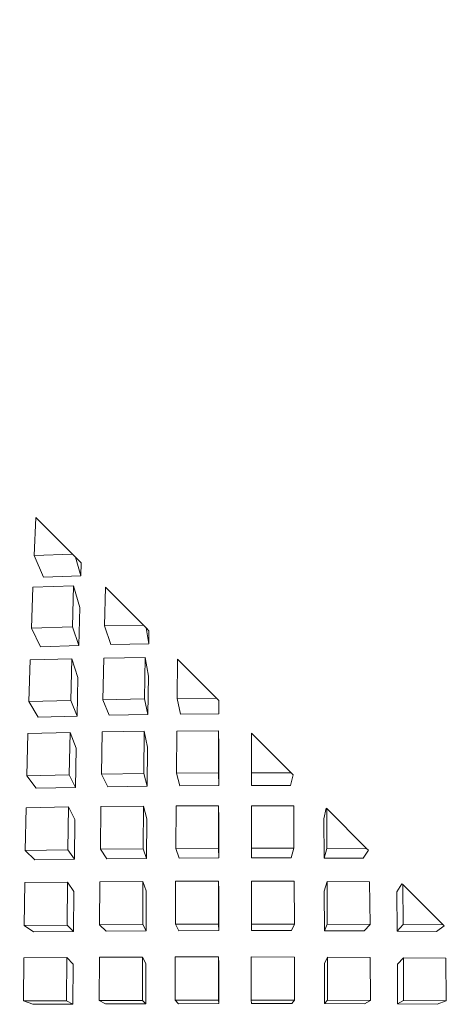
# Model space of a CAD drawing. Units: inches. Extents: x 0.5 to 16.9, y 0.3 to 11.1.
# Drawn here: x 13.4 to 13.4, y 8.2 to 8.2 of the extents above; entities that cross this region are included whole.
import ezdxf

# ---------------------------------------------------------------- set-up
doc = ezdxf.new("R2010")
doc.units = ezdxf.units.IN
doc.header["$MEASUREMENT"] = 0

msp = doc.modelspace()

# ---------------------------------------------------------------- linework, layer by layer
at = {"color": 7, "linetype": 'Continuous', "lineweight": 15}
for p, q in [((13.409893, 8.185316), (13.409808, 8.183432)), ((13.411702, 8.183507), (13.409893, 8.185316)), ((13.411702, 8.183507), (13.409808, 8.183432)), ((13.409808, 8.183432), (13.41026, 8.182367)), ((13.411852, 8.183358), (13.411702, 8.183507)), ((13.412114, 8.18244), (13.411852, 8.183358)), ((13.412134, 8.183076), (13.411852, 8.183358)), ((13.412134, 8.183076), (13.412114, 8.18244)), ((13.412114, 8.18244), (13.41026, 8.182367)), ((13.409743, 8.18187), (13.409665, 8.17984)), ((13.411761, 8.181936), (13.409743, 8.18187)), ((13.411761, 8.181936), (13.411704, 8.179909)), ((13.411761, 8.181936), (13.412066, 8.180866)), ((13.413338, 8.181871), (13.413288, 8.179952)), ((13.415216, 8.179994), (13.413338, 8.181871)), ((13.412066, 8.180866), (13.412014, 8.178985)), ((13.411704, 8.179909), (13.409665, 8.17984)), ((13.409665, 8.17984), (13.410122, 8.178922)), ((13.412014, 8.178985), (13.411704, 8.179909)), ((13.415216, 8.179994), (13.413288, 8.179952)), ((13.413288, 8.179952), (13.413598, 8.179028)), ((13.415346, 8.179863), (13.415216, 8.179994)), ((13.415484, 8.179069), (13.415346, 8.179863)), ((13.415493, 8.179716), (13.415346, 8.179863)), ((13.415493, 8.179716), (13.415484, 8.179069)), ((13.412014, 8.178985), (13.410122, 8.178922)), ((13.415484, 8.179069), (13.413598, 8.179028)), ((13.415302, 8.178395), (13.413251, 8.178362)), ((13.415302, 8.178395), (13.415277, 8.176336)), ((13.415302, 8.178395), (13.415463, 8.177469)), ((13.409609, 8.178269), (13.409542, 8.176206)), ((13.411663, 8.178327), (13.409609, 8.178269)), ((13.411663, 8.178327), (13.411615, 8.176263)), ((13.411663, 8.178327), (13.411973, 8.177403)), ((13.413251, 8.178362), (13.413206, 8.176299)), ((13.416906, 8.178304), (13.416884, 8.176357)), ((13.418837, 8.176372), (13.416906, 8.178304)), ((13.411973, 8.177403), (13.411928, 8.175489)), ((13.415463, 8.177469), (13.415439, 8.175559)), ((13.411615, 8.176263), (13.409542, 8.176206)), ((13.409542, 8.176206), (13.410005, 8.175435)), ((13.411928, 8.175489), (13.411615, 8.176263)), ((13.415277, 8.176336), (13.413206, 8.176299)), ((13.413206, 8.176299), (13.413519, 8.175525)), ((13.415439, 8.175559), (13.415277, 8.176336)), ((13.418837, 8.176372), (13.416884, 8.176357)), ((13.416884, 8.176357), (13.417047, 8.17558)), ((13.418947, 8.176262), (13.418837, 8.176372)), ((13.418958, 8.175595), (13.418947, 8.176262)), ((13.418959, 8.176251), (13.418947, 8.176262)), ((13.418959, 8.176251), (13.418958, 8.175595)), ((13.411928, 8.175489), (13.410005, 8.175435)), ((13.415439, 8.175559), (13.413519, 8.175525)), ((13.418958, 8.175595), (13.417047, 8.17558)), ((13.409496, 8.174626), (13.409442, 8.172535)), ((13.411581, 8.174674), (13.409496, 8.174626)), ((13.411581, 8.174674), (13.41154, 8.172582)), ((13.411581, 8.174674), (13.411894, 8.1739)), ((13.413174, 8.174704), (13.413138, 8.172611)), ((13.415259, 8.174732), (13.413174, 8.174704)), ((13.415259, 8.174732), (13.415238, 8.17264)), ((13.415259, 8.174732), (13.415422, 8.173955)), ((13.416867, 8.174745), (13.416848, 8.172657)), ((13.418944, 8.174753), (13.416867, 8.174745)), ((13.418944, 8.174753), (13.418943, 8.17267)), ((13.418944, 8.174753), (13.418957, 8.173975)), ((13.420568, 8.174641), (13.420566, 8.172674)), ((13.422538, 8.172671), (13.420568, 8.174641)), ((13.411894, 8.1739), (13.411856, 8.171958)), ((13.415422, 8.173955), (13.415402, 8.172015)), ((13.418957, 8.173975), (13.418955, 8.172044)), ((13.41154, 8.172582), (13.409442, 8.172535)), ((13.409442, 8.172535), (13.409908, 8.171915)), ((13.411856, 8.171958), (13.41154, 8.172582)), ((13.415238, 8.17264), (13.413138, 8.172611)), ((13.413138, 8.172611), (13.413453, 8.171987)), ((13.415402, 8.172015), (13.415238, 8.17264)), ((13.418943, 8.17267), (13.416848, 8.172657)), ((13.416848, 8.172657), (13.417013, 8.172031)), ((13.418955, 8.172044), (13.418943, 8.17267)), ((13.420566, 8.172674), (13.420579, 8.172047)), ((13.422538, 8.172671), (13.420566, 8.172674)), ((13.422509, 8.172045), (13.422628, 8.172581)), ((13.422628, 8.172581), (13.422538, 8.172671)), ((13.418955, 8.172044), (13.417013, 8.172031)), ((13.422509, 8.172045), (13.420579, 8.172047)), ((13.411856, 8.171958), (13.409908, 8.171915)), ((13.415402, 8.172015), (13.413453, 8.171987)), ((13.409405, 8.170946), (13.409363, 8.168836)), ((13.411513, 8.170986), (13.409405, 8.170946)), ((13.411513, 8.170986), (13.41148, 8.168871)), ((13.411513, 8.170986), (13.411828, 8.170362)), ((13.413113, 8.171009), (13.413084, 8.168893)), ((13.415223, 8.171032), (13.413113, 8.171009)), ((13.415223, 8.171032), (13.415207, 8.168916)), ((13.415223, 8.171032), (13.415388, 8.170406)), ((13.416835, 8.171043), (13.41682, 8.168928)), ((13.418941, 8.171049), (13.416835, 8.171043)), ((13.418941, 8.171049), (13.41894, 8.168938)), ((13.418941, 8.171049), (13.418954, 8.170422)), ((13.420565, 8.171047), (13.420564, 8.168941)), ((13.42266, 8.171037), (13.420565, 8.171047)), ((13.422674, 8.168938), (13.42266, 8.171037)), ((13.424157, 8.170396), (13.424277, 8.170933)), ((13.424297, 8.170912), (13.424277, 8.170933)), ((13.424309, 8.168932), (13.424297, 8.170912)), ((13.426291, 8.168918), (13.424297, 8.170912)), ((13.411828, 8.170362), (13.411798, 8.168399)), ((13.415388, 8.170406), (13.415372, 8.168442)), ((13.418954, 8.170422), (13.418953, 8.168464)), ((13.424169, 8.168458), (13.424157, 8.170396)), ((13.41148, 8.168871), (13.409363, 8.168836)), ((13.409833, 8.168366), (13.409363, 8.168836)), ((13.411798, 8.168399), (13.41148, 8.168871)), ((13.415207, 8.168916), (13.413084, 8.168893)), ((13.413084, 8.168893), (13.413402, 8.168421)), ((13.415372, 8.168442), (13.415207, 8.168916)), ((13.41894, 8.168938), (13.41682, 8.168928)), ((13.41682, 8.168928), (13.416986, 8.168454)), ((13.418953, 8.168464), (13.41894, 8.168938)), ((13.422674, 8.168938), (13.420564, 8.168941)), ((13.420564, 8.168941), (13.420577, 8.168467)), ((13.422534, 8.168465), (13.422674, 8.168938)), ((13.424309, 8.168932), (13.424169, 8.168458)), ((13.426291, 8.168918), (13.424309, 8.168932)), ((13.426109, 8.168444), (13.42636, 8.168849)), ((13.42636, 8.168849), (13.426291, 8.168918)), ((13.411798, 8.168399), (13.409833, 8.168366)), ((13.415372, 8.168442), (13.413402, 8.168421)), ((13.418953, 8.168464), (13.416986, 8.168454)), ((13.422534, 8.168465), (13.420577, 8.168467)), ((13.426109, 8.168444), (13.424169, 8.168458)), ((13.409336, 8.167238), (13.409306, 8.165115)), ((13.411459, 8.167268), (13.409336, 8.167238)), ((13.411459, 8.167268), (13.411435, 8.165138)), ((13.411459, 8.167268), (13.411777, 8.166796)), ((13.413066, 8.167286), (13.413046, 8.165153)), ((13.415195, 8.167303), (13.413066, 8.167286)), ((13.415195, 8.167303), (13.415183, 8.165168)), ((13.415195, 8.167303), (13.415361, 8.166829)), ((13.416811, 8.167311), (13.4168, 8.165177)), ((13.418939, 8.167316), (13.416811, 8.167311)), ((13.418939, 8.167316), (13.418938, 8.165184)), ((13.418939, 8.167316), (13.418952, 8.166842)), ((13.420564, 8.167315), (13.420563, 8.165186)), ((13.422684, 8.167307), (13.420564, 8.167315)), ((13.422694, 8.165184), (13.422684, 8.167307)), ((13.424177, 8.166822), (13.424317, 8.167296)), ((13.424326, 8.165179), (13.424317, 8.167296)), ((13.426422, 8.167275), (13.424317, 8.167296)), ((13.426443, 8.165169), (13.426422, 8.167275)), ((13.427771, 8.166782), (13.428022, 8.167187)), ((13.428065, 8.167144), (13.428022, 8.167187)), ((13.411777, 8.166796), (13.411755, 8.164819)), ((13.415361, 8.166829), (13.415349, 8.164848)), ((13.418952, 8.166842), (13.418951, 8.164863)), ((13.424185, 8.164859), (13.424177, 8.166822)), ((13.427788, 8.164838), (13.427771, 8.166782)), ((13.428082, 8.165158), (13.428065, 8.167144)), ((13.430068, 8.165141), (13.428065, 8.167144)), ((13.411435, 8.165138), (13.409306, 8.165115)), ((13.409778, 8.164797), (13.409306, 8.165115)), ((13.411755, 8.164819), (13.409778, 8.164797)), ((13.411755, 8.164819), (13.411435, 8.165138)), ((13.415183, 8.165168), (13.413046, 8.165153)), ((13.413365, 8.164834), (13.413046, 8.165153)), ((13.415349, 8.164848), (13.413365, 8.164834)), ((13.415349, 8.164848), (13.415183, 8.165168)), ((13.418938, 8.165184), (13.4168, 8.165177)), ((13.4168, 8.165177), (13.416967, 8.164856)), ((13.418951, 8.164863), (13.416967, 8.164856)), ((13.418951, 8.164863), (13.418938, 8.165184)), ((13.420563, 8.165186), (13.420575, 8.164865)), ((13.422694, 8.165184), (13.420563, 8.165186)), ((13.422553, 8.164863), (13.420575, 8.164865)), ((13.422553, 8.164863), (13.422694, 8.165184)), ((13.424326, 8.165179), (13.424185, 8.164859)), ((13.426149, 8.164849), (13.424185, 8.164859)), ((13.426443, 8.165169), (13.424326, 8.165179)), ((13.426149, 8.164849), (13.426443, 8.165169)), ((13.428082, 8.165158), (13.427788, 8.164838)), ((13.429732, 8.164821), (13.427788, 8.164838)), ((13.430068, 8.165141), (13.428082, 8.165158)), ((13.429732, 8.164821), (13.430115, 8.165094)), ((13.430115, 8.165094), (13.430068, 8.165141)), ((13.409288, 8.163508), (13.409271, 8.161378)), ((13.411421, 8.163528), (13.409288, 8.163508)), ((13.411421, 8.163528), (13.411405, 8.161391)), ((13.41174, 8.163209), (13.411421, 8.163528)), ((13.413034, 8.16354), (13.413022, 8.161399)), ((13.415175, 8.163552), (13.413034, 8.16354)), ((13.415175, 8.163552), (13.415167, 8.161406)), ((13.415175, 8.163552), (13.415342, 8.163231)), ((13.416794, 8.163557), (13.416788, 8.161411)), ((13.418938, 8.163561), (13.416794, 8.163557)), ((13.418938, 8.163561), (13.418937, 8.161414)), ((13.418938, 8.163561), (13.41895, 8.16324)), ((13.420562, 8.16356), (13.420562, 8.161415)), ((13.422701, 8.163554), (13.420562, 8.16356)), ((13.422708, 8.161414), (13.422701, 8.163554)), ((13.42419, 8.163226), (13.424331, 8.163547)), ((13.426457, 8.163533), (13.424331, 8.163547)), ((13.424336, 8.161412), (13.424331, 8.163547)), ((13.426471, 8.161407), (13.426457, 8.163533)), ((13.427799, 8.163199), (13.428094, 8.163519)), ((13.428104, 8.161401), (13.428094, 8.163519)), ((13.4302, 8.163497), (13.428094, 8.163519)), ((13.430221, 8.161391), (13.4302, 8.163497)), ((13.41174, 8.163209), (13.411726, 8.161225)), ((13.415342, 8.163231), (13.415334, 8.16124)), ((13.41895, 8.16324), (13.41895, 8.161247)), ((13.424195, 8.161245), (13.42419, 8.163226)), ((13.427809, 8.161235), (13.427799, 8.163199)), ((13.411405, 8.161391), (13.409271, 8.161378)), ((13.409745, 8.161213), (13.409271, 8.161378)), ((13.411405, 8.161391), (13.411726, 8.161225)), ((13.415167, 8.161406), (13.413022, 8.161399)), ((13.413343, 8.161232), (13.413022, 8.161399)), ((13.415334, 8.16124), (13.415167, 8.161406)), ((13.418937, 8.161414), (13.416788, 8.161411)), ((13.416955, 8.161244), (13.416788, 8.161411)), ((13.41895, 8.161247), (13.418937, 8.161414)), ((13.422708, 8.161414), (13.420562, 8.161415)), ((13.420562, 8.161415), (13.420575, 8.161248)), ((13.422566, 8.161248), (13.422708, 8.161414)), ((13.424336, 8.161412), (13.424195, 8.161245)), ((13.426471, 8.161407), (13.424336, 8.161412)), ((13.426176, 8.16124), (13.426471, 8.161407)), ((13.428104, 8.161401), (13.427809, 8.161235)), ((13.430221, 8.161391), (13.428104, 8.161401)), ((13.429773, 8.161226), (13.430221, 8.161391)), ((13.411726, 8.161225), (13.409745, 8.161213)), ((13.415334, 8.16124), (13.413343, 8.161232)), ((13.41895, 8.161247), (13.416955, 8.161244)), ((13.422566, 8.161248), (13.420575, 8.161248)), ((13.426176, 8.16124), (13.424195, 8.161245)), ((13.429773, 8.161226), (13.427809, 8.161235))]:
    msp.add_line(p, q, dxfattribs=at)
msp.add_open_spline([(13.415398, 8.234936), (13.387835, 8.207374)], degree=1, dxfattribs=at)

doc.saveas('drawing.dxf')
